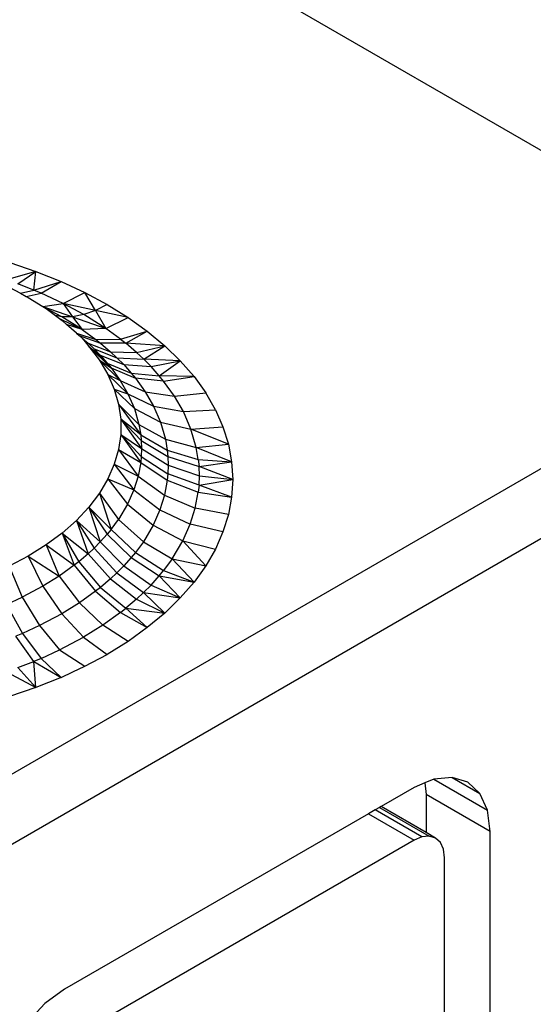
# Model space of a CAD drawing. Units: millimetres. Extents: x -1025 to 1025, y -712 to 712.
# Drawn here: x -437 to -413, y 483 to 529 of the extents above; entities that cross this region are included whole.
import ezdxf

# ---------------------------------------------------------------- set-up
doc = ezdxf.new("R2010")
doc.units = ezdxf.units.MM
doc.header["$LTSCALE"] = 5
doc.header["$MEASUREMENT"] = 0

msp = doc.modelspace()

# ---------------------------------------------------------------- linework, layer by layer
at = {"color": 7, "lineweight": 25, "true_color": 0xffffff}
for p, q in [((-444.357, 541.067), (-399.509, 515.174)), ((-437.066, 517.365), (-435.843, 516.945)), ((-435.843, 516.945), (-437.211, 516.547)), ((-436.682, 516.358), (-435.843, 516.945)), ((-435.939, 516.067), (-435.843, 516.945)), ((-435.843, 516.945), (-434.674, 516.477)), ((-435.939, 516.067), (-434.674, 516.477)), ((-435.604, 515.926), (-434.674, 516.477)), ((-434.674, 516.477), (-433.566, 515.961)), ((-437.095, 516.206), (-436.566, 515.925)), ((-435.939, 516.067), (-436.682, 516.358)), ((-436.566, 515.925), (-435.939, 516.067)), ((-435.604, 515.926), (-435.939, 516.067)), ((-434.583, 515.451), (-433.566, 515.961)), ((-433.077, 515.123), (-433.566, 515.961)), ((-433.566, 515.961), (-432.524, 515.402)), ((-436.566, 515.925), (-436.298, 515.783)), ((-436.298, 515.783), (-435.604, 515.926)), ((-436.298, 515.783), (-436.199, 515.73)), ((-436.199, 515.73), (-435.524, 515.306)), ((-434.583, 515.451), (-435.604, 515.926)), ((-399.509, 515.174), (-455.571, 482.806)), ((-435.524, 515.306), (-434.583, 515.451)), ((-435.524, 515.306), (-435.374, 515.212)), ((-435.524, 515.306), (-434.147, 514.836)), ((-435.374, 515.212), (-434.938, 514.89)), ((-434.644, 514.833), (-435.374, 515.212)), ((-433.621, 514.934), (-434.583, 515.451)), ((-434.583, 515.451), (-434.147, 514.836)), ((-433.077, 515.123), (-434.583, 515.451)), ((-433.077, 515.123), (-433.621, 514.934)), ((-432.524, 515.402), (-433.077, 515.123)), ((-431.553, 514.8), (-433.077, 515.123)), ((-433.077, 515.123), (-432.593, 514.289)), ((-432.524, 515.402), (-431.553, 514.8)), ((-434.938, 514.89), (-434.748, 514.749)), ((-434.644, 514.833), (-434.938, 514.89)), ((-434.748, 514.749), (-434.625, 514.657)), ((-434.748, 514.749), (-433.698, 514.239)), ((-434.147, 514.836), (-434.644, 514.833)), ((-433.698, 514.239), (-434.644, 514.833)), ((-434.625, 514.657), (-434.425, 514.48)), ((-433.621, 514.934), (-434.147, 514.836)), ((-434.147, 514.836), (-432.593, 514.289)), ((-434.147, 514.836), (-433.698, 514.239)), ((-432.593, 514.289), (-433.621, 514.934)), ((-432.593, 514.289), (-431.553, 514.8)), ((-431.553, 514.8), (-430.663, 514.161)), ((-433.959, 514.069), (-434.425, 514.48)), ((-433.698, 514.239), (-434.425, 514.48)), ((-432.593, 514.289), (-433.698, 514.239)), ((-433.698, 514.239), (-433.063, 513.779)), ((-431.906, 513.79), (-432.593, 514.289)), ((-431.906, 513.79), (-430.663, 514.161)), ((-431.66, 513.597), (-430.663, 514.161)), ((-430.663, 514.161), (-429.85, 513.486)), ((-433.959, 514.069), (-433.835, 513.957)), ((-433.959, 514.069), (-433.063, 513.779)), ((-433.835, 513.957), (-433.668, 513.808)), ((-433.835, 513.957), (-432.838, 513.601)), ((-433.668, 513.808), (-433.379, 513.45)), ((-433.668, 513.808), (-433.419, 513.596)), ((-433.063, 513.779), (-431.906, 513.79)), ((-433.063, 513.779), (-432.838, 513.601)), ((-431.906, 513.79), (-431.66, 513.597)), ((-396.68, 513.541), (-455.455, 479.607)), ((-433.419, 513.596), (-433.14, 513.336)), ((-433.419, 513.596), (-432.374, 513.206)), ((-433.379, 513.45), (-432.848, 513.04)), ((-433.379, 513.45), (-432.523, 512.677)), ((-433.379, 513.45), (-432.346, 512.462)), ((-433.379, 513.45), (-432.89, 512.806)), ((-433.14, 513.336), (-432.072, 512.925)), ((-433.14, 513.336), (-432.848, 513.04)), ((-431.66, 513.597), (-432.838, 513.601)), ((-432.838, 513.601), (-432.374, 513.206)), ((-432.374, 513.206), (-432.072, 512.925)), ((-432.374, 513.206), (-431.157, 513.168)), ((-431.157, 513.168), (-431.66, 513.597)), ((-429.85, 513.486), (-431.66, 513.597)), ((-431.157, 513.168), (-429.85, 513.486)), ((-430.829, 512.863), (-429.85, 513.486)), ((-429.85, 513.486), (-429.124, 512.779)), ((-432.89, 512.806), (-432.346, 512.462)), ((-432.89, 512.806), (-431.918, 511.864)), ((-432.89, 512.806), (-432.495, 512.141)), ((-432.848, 513.04), (-431.757, 512.605)), ((-432.848, 513.04), (-432.523, 512.677)), ((-432.072, 512.925), (-431.757, 512.605)), ((-432.072, 512.925), (-430.829, 512.863)), ((-430.829, 512.863), (-431.157, 513.168)), ((-430.487, 512.516), (-430.829, 512.863)), ((-429.124, 512.779), (-430.829, 512.863)), ((-430.487, 512.516), (-429.124, 512.779)), ((-430.106, 512.091), (-429.124, 512.779)), ((-429.124, 512.779), (-428.487, 512.045)), ((-432.523, 512.677), (-431.406, 512.214)), ((-432.523, 512.677), (-432.346, 512.462)), ((-432.346, 512.462), (-431.216, 511.981)), ((-432.346, 512.462), (-431.918, 511.864)), ((-431.757, 512.605), (-430.487, 512.516)), ((-431.757, 512.605), (-431.406, 512.214)), ((-430.106, 512.091), (-430.487, 512.516)), ((-432.495, 512.141), (-431.918, 511.864)), ((-432.495, 512.141), (-431.564, 511.251)), ((-432.495, 512.141), (-432.196, 511.459)), ((-431.918, 511.864), (-430.753, 511.337)), ((-431.918, 511.864), (-431.564, 511.251)), ((-431.406, 512.214), (-430.106, 512.091)), ((-431.406, 512.214), (-431.216, 511.981)), ((-429.9, 511.839), (-431.216, 511.981)), ((-431.216, 511.981), (-430.753, 511.337)), ((-428.487, 512.045), (-430.106, 512.091)), ((-429.9, 511.839), (-430.106, 512.091)), ((-429.9, 511.839), (-428.487, 512.045)), ((-429.398, 511.139), (-429.9, 511.839)), ((-428.487, 512.045), (-427.943, 511.286)), ((-432.196, 511.459), (-431.564, 511.251)), ((-432.196, 511.459), (-431.262, 510.558)), ((-432.196, 511.459), (-431.995, 510.765)), ((-431.564, 511.251), (-430.372, 510.674)), ((-431.564, 511.251), (-431.262, 510.558)), ((-430.753, 511.337), (-429.398, 511.139)), ((-430.753, 511.337), (-430.372, 510.674)), ((-429.398, 511.139), (-427.943, 511.286)), ((-428.983, 510.42), (-429.398, 511.139)), ((-427.493, 510.506), (-427.943, 511.286)), ((-431.995, 510.765), (-431.049, 509.819)), ((-431.995, 510.765), (-430.968, 509.345)), ((-431.995, 510.765), (-431.895, 510.065)), ((-431.262, 510.558), (-430.046, 509.926)), ((-431.262, 510.558), (-431.049, 509.819)), ((-430.372, 510.674), (-428.983, 510.42)), ((-430.372, 510.674), (-430.046, 509.926)), ((-428.983, 510.42), (-427.493, 510.506)), ((-427.493, 510.506), (-427.141, 509.71)), ((-430.968, 509.345), (-431.895, 510.065)), ((-431.895, 510.065), (-430.942, 509.073)), ((-431.895, 510.065), (-430.928, 508.698)), ((-431.895, 510.065), (-431.895, 509.361)), ((-428.63, 509.608), (-428.983, 510.42)), ((-431.049, 509.819), (-429.816, 509.129)), ((-431.049, 509.819), (-430.968, 509.345)), ((-430.046, 509.926), (-428.63, 509.608)), ((-430.046, 509.926), (-429.816, 509.129)), ((-428.63, 509.608), (-427.141, 509.71)), ((-428.38, 508.743), (-428.63, 509.608)), ((-426.889, 508.901), (-428.63, 509.608)), ((-427.141, 509.71), (-426.889, 508.901)), ((-431.895, 509.361), (-431.995, 508.66)), ((-431.895, 509.361), (-430.928, 508.698)), ((-431.895, 509.361), (-430.942, 508.324)), ((-431.895, 509.361), (-430.968, 508.052)), ((-430.968, 509.345), (-429.729, 508.617)), ((-430.968, 509.345), (-430.942, 509.073)), ((-430.942, 509.073), (-429.7, 508.324)), ((-430.942, 509.073), (-430.928, 508.698)), ((-429.816, 509.129), (-428.38, 508.743)), ((-429.816, 509.129), (-429.729, 508.617)), ((-431.995, 508.66), (-432.196, 507.967)), ((-431.995, 508.66), (-430.968, 508.052)), ((-431.995, 508.66), (-431.088, 507.409)), ((-430.928, 508.698), (-430.942, 508.324)), ((-430.928, 508.698), (-429.686, 507.92)), ((-429.729, 508.617), (-428.286, 508.188)), ((-429.729, 508.617), (-429.7, 508.324)), ((-428.38, 508.743), (-426.889, 508.901)), ((-426.737, 508.085), (-428.38, 508.743)), ((-428.286, 508.188), (-428.38, 508.743)), ((-426.889, 508.901), (-426.737, 508.085)), ((-430.942, 508.324), (-430.968, 508.052)), ((-430.942, 508.324), (-429.7, 507.516)), ((-429.7, 508.324), (-428.254, 507.869)), ((-429.7, 508.324), (-429.686, 507.92)), ((-428.286, 508.188), (-426.737, 508.085)), ((-428.286, 508.188), (-428.254, 507.869)), ((-432.196, 507.967), (-432.495, 507.285)), ((-432.196, 507.967), (-431.088, 507.409)), ((-432.196, 507.967), (-431.287, 506.773)), ((-430.968, 508.052), (-431.088, 507.409)), ((-430.968, 508.052), (-429.729, 507.222)), ((-429.686, 507.92), (-429.7, 507.516)), ((-429.686, 507.92), (-428.239, 507.431)), ((-428.254, 507.869), (-426.737, 508.085)), ((-426.686, 507.264), (-428.254, 507.869)), ((-428.239, 507.431), (-428.254, 507.869)), ((-426.737, 508.085), (-426.686, 507.264)), ((-432.495, 507.285), (-432.89, 506.62)), ((-432.495, 507.285), (-431.287, 506.773)), ((-432.495, 507.285), (-431.581, 506.113)), ((-431.088, 507.409), (-431.287, 506.773)), ((-431.088, 507.409), (-429.858, 506.529)), ((-429.7, 507.516), (-429.729, 507.222)), ((-428.254, 506.992), (-429.7, 507.516)), ((-428.254, 506.992), (-428.239, 507.431)), ((-428.254, 506.992), (-426.686, 507.264)), ((-428.239, 507.431), (-426.686, 507.264)), ((-426.686, 507.264), (-426.737, 506.443)), ((-429.729, 507.222), (-429.858, 506.529)), ((-429.729, 507.222), (-428.286, 506.673)), ((-428.254, 506.992), (-428.286, 506.673)), ((-426.737, 506.443), (-428.254, 506.992)), ((-432.89, 506.62), (-433.38, 505.976)), ((-432.89, 506.62), (-432.002, 505.405)), ((-432.89, 506.62), (-432.347, 504.935)), ((-431.287, 506.773), (-431.581, 506.113)), ((-431.287, 506.773), (-430.073, 505.842)), ((-429.858, 506.529), (-430.073, 505.842)), ((-429.858, 506.529), (-428.426, 505.92)), ((-428.426, 505.92), (-428.286, 506.673)), ((-428.286, 506.673), (-426.737, 506.443)), ((-426.737, 506.443), (-426.889, 505.626)), ((-433.38, 505.976), (-433.959, 505.357)), ((-433.38, 505.976), (-432.347, 504.935)), ((-433.38, 505.976), (-432.523, 504.719)), ((-433.38, 505.976), (-432.848, 504.357)), ((-431.581, 506.113), (-432.002, 505.405)), ((-431.581, 506.113), (-430.39, 505.13)), ((-428.659, 505.175), (-428.426, 505.92)), ((-426.889, 505.626), (-428.426, 505.92)), ((-432.347, 504.935), (-432.002, 505.405)), ((-432.002, 505.405), (-430.844, 504.366)), ((-430.073, 505.842), (-430.39, 505.13)), ((-430.073, 505.842), (-428.659, 505.175)), ((-426.889, 505.626), (-427.141, 504.817)), ((-433.959, 505.357), (-434.626, 504.769)), ((-432.848, 504.357), (-433.959, 505.357)), ((-433.959, 505.357), (-433.14, 504.061)), ((-433.959, 505.357), (-433.42, 503.801)), ((-430.39, 505.13), (-430.844, 504.366)), ((-430.39, 505.13), (-429.003, 504.402)), ((-429.003, 504.402), (-428.659, 505.175)), ((-427.141, 504.817), (-428.659, 505.175)), ((-434.626, 504.769), (-435.374, 504.214)), ((-434.626, 504.769), (-433.42, 503.801)), ((-434.626, 504.769), (-433.85, 503.434)), ((-434.626, 504.769), (-434.058, 503.269)), ((-432.523, 504.719), (-432.848, 504.357)), ((-432.347, 504.935), (-432.523, 504.719)), ((-431.407, 503.626), (-432.523, 504.719)), ((-432.347, 504.935), (-431.216, 503.859)), ((-427.141, 504.817), (-427.493, 504.021)), ((-435.374, 504.214), (-436.199, 503.696)), ((-435.374, 504.214), (-434.058, 503.269)), ((-435.374, 504.214), (-434.761, 502.766)), ((-433.14, 504.061), (-433.42, 503.801)), ((-432.848, 504.357), (-433.14, 504.061)), ((-433.14, 504.061), (-432.073, 502.915)), ((-432.848, 504.357), (-431.757, 503.234)), ((-430.844, 504.366), (-431.216, 503.859)), ((-430.844, 504.366), (-429.496, 503.573)), ((-429.496, 503.573), (-429.003, 504.402)), ((-427.943, 503.242), (-429.003, 504.402)), ((-429.003, 504.402), (-427.493, 504.021)), ((-436.199, 503.696), (-437.095, 503.22)), ((-436.199, 503.696), (-434.761, 502.766)), ((-436.199, 503.696), (-435.525, 502.292)), ((-433.42, 503.801), (-433.85, 503.434)), ((-433.42, 503.801), (-432.374, 502.634)), ((-431.407, 503.626), (-431.757, 503.234)), ((-431.216, 503.859), (-431.407, 503.626)), ((-431.407, 503.626), (-430.107, 502.769)), ((-431.216, 503.859), (-429.9, 503.022)), ((-429.496, 503.573), (-429.9, 503.022)), ((-428.487, 502.483), (-429.496, 503.573)), ((-429.496, 503.573), (-427.943, 503.242)), ((-427.493, 504.021), (-427.943, 503.242)), ((-437.095, 503.22), (-436.479, 501.785)), ((-434.058, 503.269), (-434.761, 502.766)), ((-433.85, 503.434), (-434.058, 503.269)), ((-434.058, 503.269), (-433.064, 502.061)), ((-433.85, 503.434), (-432.838, 502.239)), ((-431.757, 503.234), (-432.073, 502.915)), ((-431.757, 503.234), (-430.487, 502.345)), ((-427.943, 503.242), (-428.487, 502.483)), ((-434.761, 502.766), (-435.525, 502.292)), ((-434.761, 502.766), (-433.822, 501.518)), ((-432.073, 502.915), (-432.374, 502.634)), ((-432.073, 502.915), (-430.83, 501.998)), ((-430.487, 502.345), (-430.107, 502.769)), ((-430.107, 502.769), (-429.9, 503.022)), ((-430.107, 502.769), (-428.487, 502.483)), ((-430.107, 502.769), (-429.124, 501.748)), ((-429.9, 503.022), (-428.487, 502.483)), ((-435.525, 502.292), (-436.479, 501.785)), ((-435.525, 502.292), (-434.646, 501.007)), ((-432.838, 502.239), (-433.064, 502.061)), ((-432.374, 502.634), (-432.838, 502.239)), ((-432.838, 502.239), (-431.661, 501.264)), ((-432.374, 502.634), (-431.157, 501.693)), ((-430.83, 501.998), (-430.487, 502.345)), ((-430.487, 502.345), (-429.124, 501.748)), ((-428.487, 502.483), (-429.124, 501.748)), ((-437.217, 501.446), (-436.479, 501.785)), ((-436.479, 501.785), (-435.676, 500.459)), ((-433.064, 502.061), (-433.822, 501.518)), ((-433.064, 502.061), (-431.905, 501.071)), ((-431.157, 501.693), (-430.83, 501.998)), ((-430.83, 501.998), (-429.124, 501.748)), ((-430.83, 501.998), (-429.85, 501.041)), ((-429.124, 501.748), (-429.85, 501.041)), ((-437.217, 501.446), (-436.472, 500.093)), ((-433.822, 501.518), (-434.646, 501.007)), ((-433.822, 501.518), (-432.729, 500.481)), ((-431.157, 501.693), (-431.661, 501.264)), ((-431.157, 501.693), (-429.85, 501.041)), ((-434.646, 501.007), (-435.676, 500.459)), ((-434.646, 501.007), (-433.623, 499.926)), ((-431.905, 501.071), (-432.729, 500.481)), ((-431.905, 501.071), (-431.661, 501.264)), ((-431.905, 501.071), (-430.662, 500.367)), ((-430.662, 500.367), (-431.661, 501.264)), ((-431.661, 501.264), (-429.85, 501.041)), ((-429.85, 501.041), (-430.662, 500.367)), ((-435.676, 500.459), (-436.472, 500.093)), ((-435.676, 500.459), (-434.741, 499.332)), ((-432.729, 500.481), (-433.623, 499.926)), ((-431.555, 499.727), (-432.729, 500.481)), ((-430.662, 500.367), (-431.555, 499.727)), ((-436.472, 500.093), (-436.78, 499.963)), ((-435.94, 498.794), (-436.78, 499.963)), ((-436.472, 500.093), (-435.605, 498.936)), ((-434.741, 499.332), (-433.623, 499.926)), ((-433.623, 499.926), (-432.534, 499.119)), ((-431.555, 499.727), (-432.534, 499.119)), ((-435.605, 498.936), (-434.741, 499.332)), ((-434.741, 499.332), (-433.568, 498.567)), ((-433.568, 498.567), (-432.534, 499.119)), ((-436.683, 498.503), (-435.94, 498.794)), ((-435.605, 498.936), (-435.94, 498.794)), ((-435.843, 497.582), (-435.94, 498.794)), ((-435.94, 498.794), (-434.675, 498.051)), ((-435.605, 498.936), (-434.675, 498.051)), ((-434.122, 498.307), (-433.568, 498.567)), ((-437.212, 498.314), (-435.843, 497.582)), ((-436.683, 498.503), (-435.843, 497.582)), ((-434.675, 498.051), (-434.122, 498.307)), ((-434.675, 498.051), (-435.843, 497.582)), ((-435.843, 497.582), (-437.067, 497.163)), ((-417.747, 493.137), (-418.247, 492.924)), ((-417.332, 493.313), (-417.747, 493.137)), ((-417.747, 493.137), (-417.681, 492.597)), ((-416.479, 493.398), (-417.332, 493.313)), ((-417.332, 493.313), (-414.832, 491.87)), ((-416.479, 493.398), (-415.185, 492.65)), ((-415.747, 493.172), (-416.479, 493.398)), ((-415.185, 492.65), (-415.747, 493.172)), ((-418.247, 492.924), (-419.782, 492.037)), ((-414.711, 490.883), (-417.681, 492.597)), ((-417.681, 492.597), (-417.681, 490.824)), ((-414.832, 491.87), (-415.185, 492.65)), ((-420.368, 491.699), (-434.51, 483.534)), ((-420.05, 491.883), (-420.368, 491.699)), ((-420.368, 491.699), (-418.247, 490.474)), ((-419.851, 491.998), (-420.05, 491.883)), ((-417.881, 490.63), (-420.05, 491.883)), ((-419.782, 492.037), (-419.851, 491.998)), ((-419.851, 491.998), (-417.54, 490.664)), ((-417.681, 490.824), (-419.782, 492.037)), ((-414.711, 490.883), (-414.832, 491.87)), ((-417.247, 490.574), (-417.681, 490.824)), ((-414.711, 480.268), (-414.711, 490.883)), ((-418.247, 490.474), (-434.51, 481.085)), ((-417.881, 490.63), (-418.247, 490.474)), ((-417.54, 490.664), (-417.881, 490.63)), ((-417.247, 490.574), (-417.54, 490.664)), ((-417.022, 490.365), (-417.247, 490.574)), ((-416.881, 490.053), (-417.022, 490.365)), ((-416.833, 489.658), (-416.881, 490.053)), ((-416.833, 481.493), (-416.833, 489.658)), ((-434.51, 483.534), (-435.425, 482.867)), ((-435.425, 482.867), (-436.193, 482.056))]:
    msp.add_line(p, q, dxfattribs=at)

doc.saveas('drawing.dxf')
